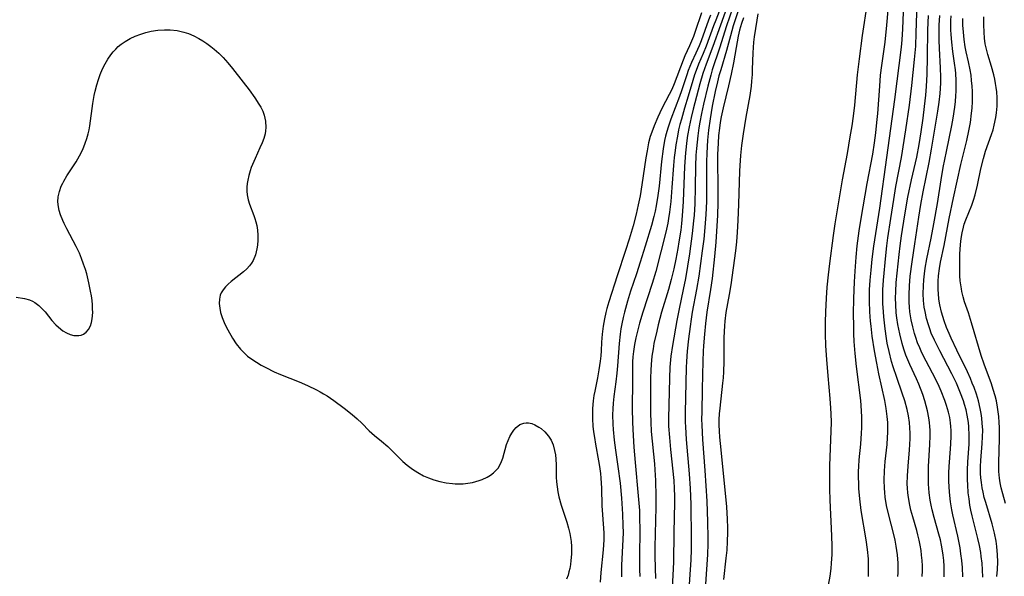
# Model space of a CAD drawing. Units: inches. Extents: x 2108328 to 2113780, y 191711 to 197172.
# Drawn here: x 2109385 to 2109519, y 193052 to 193128 of the extents above; entities that cross this region are included whole.
import ezdxf

# ---------------------------------------------------------------- set-up
doc = ezdxf.new("R2010")
doc.units = ezdxf.units.IN
doc.header["$MEASUREMENT"] = 0
doc.layers.add('c_16_T14S_R20E', color=104, linetype='Continuous')

msp = doc.modelspace()

# ---------------------------------------------------------------- linework, layer by layer
at = {"layer": 'c_16_T14S_R20E'}
for points in [[(2109483.57, 193130.91, 876), (2109482.31, 193127.09, 876), (2109481.91, 193125.71, 876), (2109481.36, 193123.7, 876), (2109480.59, 193121.11, 876), (2109480.36, 193120.28, 876), (2109480.15, 193119.46, 876), (2109479.86, 193118.16, 876), (2109479.44, 193116.14, 876), (2109479.14, 193114.43, 876), (2109478.94, 193112.88, 876), (2109478.8, 193111.54, 876), (2109478.69, 193109.76, 876), (2109478.67, 193108.57, 876), (2109478.68, 193105.49, 876), (2109478.64, 193103.17, 876), (2109478.57, 193101.42, 876), (2109478.44, 193099.64, 876), (2109478.28, 193098.06, 876), (2109478.08, 193096.47, 876), (2109477.6, 193093.01, 876), (2109477.31, 193091.21, 876), (2109476.72, 193088.12, 876), (2109476.56, 193087.17, 876), (2109476.42, 193086.18, 876), (2109476.21, 193084.5, 876), (2109476.04, 193082.83, 876), (2109475.94, 193081.44, 876), (2109475.9, 193080.6, 876), (2109475.78, 193074.5, 876), (2109475.78, 193073.16, 876), (2109475.8, 193072.52, 876), (2109475.89, 193070.83, 876), (2109476.3, 193066.15, 876), (2109476.44, 193064.16, 876), (2109476.52, 193062.01, 876), (2109476.58, 193057.33, 876), (2109476.58, 193055.86, 876), (2109476.53, 193054.47, 876), (2109476.2, 193049.79, 876)], [(2109504.69, 193052.19, 876), (2109504.71, 193052.7, 876), (2109504.72, 193053.36, 876), (2109504.71, 193054.01, 876), (2109504.63, 193055.13, 876), (2109504.47, 193056.31, 876), (2109504.32, 193057.11, 876), (2109504.15, 193057.9, 876), (2109503.39, 193060.69, 876), (2109503.13, 193061.86, 876), (2109502.95, 193063, 876), (2109502.89, 193063.59, 876), (2109502.85, 193064.19, 876), (2109502.82, 193065.31, 876), (2109502.87, 193066.57, 876), (2109502.98, 193067.85, 876), (2109503.21, 193070.16, 876), (2109503.28, 193071.08, 876), (2109503.31, 193071.75, 876), (2109503.32, 193072.41, 876), (2109503.31, 193073.13, 876), (2109503.24, 193073.94, 876), (2109503.1, 193075.02, 876), (2109502.9, 193076.13, 876), (2109502.1, 193079.74, 876), (2109501.81, 193081.2, 876), (2109501.51, 193082.88, 876), (2109501.2, 193084.87, 876), (2109501.04, 193086.21, 876), (2109500.98, 193086.9, 876), (2109500.89, 193088.17, 876), (2109500.84, 193089.61, 876), (2109500.85, 193091.15, 876), (2109500.93, 193092.48, 876), (2109501.05, 193093.84, 876), (2109501.2, 193095.32, 876), (2109501.43, 193097.1, 876), (2109502.22, 193102.29, 876), (2109503.19, 193109.17, 876), (2109504.28, 193117.07, 876), (2109505.18, 193124.19, 876), (2109505.27, 193125.16, 876), (2109505.37, 193126.65, 876), (2109505.55, 193131.24, 876)], [(2109480.86, 193130.2, 882), (2109479.91, 193127.85, 882), (2109479.62, 193127.08, 882), (2109478.61, 193124.29, 882), (2109478.21, 193123.29, 882), (2109477.59, 193121.86, 882), (2109477.25, 193121, 882), (2109477.05, 193120.41, 882), (2109476.81, 193119.66, 882), (2109476.18, 193117.52, 882), (2109475.68, 193115.87, 882), (2109475.24, 193114.37, 882), (2109475.05, 193113.64, 882), (2109474.87, 193112.91, 882), (2109474.7, 193112.08, 882), (2109474.49, 193110.88, 882), (2109474.39, 193110.13, 882), (2109474.28, 193109.15, 882), (2109474.19, 193108.09, 882), (2109473.97, 193105.1, 882), (2109473.8, 193103.18, 882), (2109473.63, 193101.72, 882), (2109473.5, 193100.86, 882), (2109473.39, 193100.23, 882), (2109473.12, 193099.02, 882), (2109471.76, 193093.68, 882), (2109471.27, 193092.03, 882), (2109469.99, 193088.14, 882), (2109469.55, 193086.65, 882), (2109469.35, 193085.9, 882), (2109469.05, 193084.65, 882), (2109468.87, 193083.72, 882), (2109468.73, 193082.79, 882), (2109468.66, 193082.05, 882), (2109468.62, 193081.36, 882), (2109468.61, 193080.44, 882), (2109468.6, 193078.76, 882), (2109468.56, 193075.06, 882), (2109468.58, 193073.12, 882), (2109468.67, 193071.35, 882), (2109468.79, 193069.78, 882), (2109468.96, 193067.69, 882), (2109469.39, 193063.14, 882), (2109469.53, 193061.15, 882), (2109469.57, 193059.88, 882), (2109469.58, 193058.8, 882), (2109469.53, 193054.64, 882), (2109469.55, 193053.15, 882), (2109469.58, 193052.17, 882)], [(2109481.67, 193130.18, 880), (2109480.55, 193127.18, 880), (2109479.53, 193124.25, 880), (2109478.61, 193121.84, 880), (2109478.17, 193120.59, 880), (2109477.77, 193119.18, 880), (2109476.85, 193115.72, 880), (2109476.58, 193114.61, 880), (2109476.3, 193113.33, 880), (2109476.09, 193112.14, 880), (2109475.99, 193111.47, 880), (2109475.81, 193109.82, 880), (2109475.69, 193107.93, 880), (2109475.5, 193103.17, 880), (2109475.37, 193101.25, 880), (2109475.27, 193100.18, 880), (2109475.16, 193099.3, 880), (2109474.92, 193097.72, 880), (2109474.76, 193096.79, 880), (2109474.48, 193095.35, 880), (2109474.2, 193094.04, 880), (2109473.84, 193092.56, 880), (2109473.48, 193091.2, 880), (2109472.56, 193088.13, 880), (2109472.1, 193086.42, 880), (2109471.89, 193085.56, 880), (2109471.52, 193083.86, 880), (2109471.4, 193083.17, 880), (2109471.25, 193082.13, 880), (2109471.15, 193081.01, 880), (2109471.1, 193080.27, 880), (2109471.06, 193079.16, 880), (2109471.03, 193077.25, 880), (2109471.03, 193074.4, 880), (2109471.07, 193073.18, 880), (2109471.15, 193071.9, 880), (2109471.59, 193067.52, 880), (2109471.65, 193066.7, 880), (2109471.71, 193065.23, 880), (2109471.75, 193063.08, 880), (2109471.76, 193061.6, 880), (2109471.65, 193056.17, 880), (2109471.65, 193055.02, 880), (2109471.68, 193053.31, 880), (2109471.72, 193051.91, 880)], [(2109482.22, 193129.41, 878), (2109481.4, 193127.09, 878), (2109480.43, 193124.05, 878), (2109479.44, 193121.07, 878), (2109479.24, 193120.38, 878), (2109478.85, 193118.88, 878), (2109478.26, 193116.44, 878), (2109477.97, 193115.14, 878), (2109477.75, 193113.98, 878), (2109477.62, 193113.21, 878), (2109477.47, 193112.1, 878), (2109477.29, 193110.37, 878), (2109477.23, 193109.5, 878), (2109477.17, 193107.98, 878), (2109477.13, 193105.14, 878), (2109477.06, 193102.88, 878), (2109476.97, 193101.32, 878), (2109476.91, 193100.54, 878), (2109476.73, 193098.82, 878), (2109476.34, 193096.09, 878), (2109475.79, 193092.73, 878), (2109475.51, 193091.2, 878), (2109474.96, 193088.61, 878), (2109474.64, 193087, 878), (2109474.03, 193083.58, 878), (2109473.82, 193082.13, 878), (2109473.69, 193080.67, 878), (2109473.61, 193079.16, 878), (2109473.5, 193073.67, 878), (2109473.51, 193072.65, 878), (2109473.61, 193071.08, 878), (2109473.75, 193069.47, 878), (2109474.21, 193065.23, 878), (2109474.28, 193064.15, 878), (2109474.31, 193063.11, 878), (2109474.3, 193062.26, 878), (2109474.2, 193058.16, 878), (2109474.16, 193054.13, 878), (2109474.1, 193052.38, 878), (2109473.97, 193049.78, 878)], [(2109495.23, 193051.02, 872), (2109495.46, 193052.22, 872), (2109495.6, 193053.3, 872), (2109495.67, 193054, 872), (2109495.73, 193055.18, 872), (2109495.75, 193056.33, 872), (2109495.72, 193057.74, 872), (2109495.48, 193062.58, 872), (2109495.44, 193064.09, 872), (2109495.42, 193065.17, 872), (2109495.44, 193067.27, 872), (2109495.63, 193071.97, 872), (2109495.65, 193073.16, 872), (2109495.63, 193074.33, 872), (2109495.59, 193075.09, 872), (2109495.5, 193076.39, 872), (2109495.19, 193079.47, 872), (2109495.01, 193081.72, 872), (2109494.89, 193083.56, 872), (2109494.84, 193085.17, 872), (2109494.85, 193086.76, 872), (2109494.9, 193088.17, 872), (2109494.99, 193090.04, 872), (2109495.09, 193091.53, 872), (2109495.24, 193093.19, 872), (2109495.42, 193094.77, 872), (2109495.94, 193098.57, 872), (2109496.17, 193100.15, 872), (2109497.15, 193106.14, 872), (2109497.82, 193109.72, 872), (2109498.22, 193112, 872), (2109498.46, 193113.46, 872), (2109498.65, 193114.81, 872), (2109498.82, 193116.28, 872), (2109499.2, 193120.43, 872), (2109499.45, 193122.6, 872), (2109499.87, 193125.74, 872), (2109500.55, 193130.18, 872)], [(2109500.67, 193052.2, 874), (2109500.71, 193053.25, 874), (2109500.71, 193053.93, 874), (2109500.68, 193054.61, 874), (2109500.57, 193055.84, 874), (2109500.39, 193057.19, 874), (2109499.71, 193061.18, 874), (2109499.51, 193062.75, 874), (2109499.39, 193064.17, 874), (2109499.36, 193064.9, 874), (2109499.34, 193065.67, 874), (2109499.35, 193066.45, 874), (2109499.38, 193067.15, 874), (2109499.44, 193068.05, 874), (2109499.63, 193070.17, 874), (2109499.75, 193071.66, 874), (2109499.78, 193072.42, 874), (2109499.8, 193073.16, 874), (2109499.79, 193073.87, 874), (2109499.76, 193074.71, 874), (2109499.64, 193076.14, 874), (2109499.05, 193080.76, 874), (2109498.87, 193082.53, 874), (2109498.76, 193084.13, 874), (2109498.71, 193085.17, 874), (2109498.68, 193086.22, 874), (2109498.66, 193087.93, 874), (2109498.7, 193090.01, 874), (2109498.79, 193092.27, 874), (2109498.87, 193093.73, 874), (2109499.02, 193095.6, 874), (2109499.17, 193097.15, 874), (2109499.44, 193099.21, 874), (2109499.7, 193100.87, 874), (2109500.51, 193105.62, 874), (2109501.26, 193109.64, 874), (2109501.5, 193111.16, 874), (2109501.67, 193112.51, 874), (2109501.83, 193113.91, 874), (2109501.95, 193115.17, 874), (2109502.22, 193118.89, 874), (2109502.34, 193120.38, 874), (2109502.49, 193121.68, 874), (2109502.94, 193124.83, 874), (2109503.2, 193127.17, 874), (2109503.37, 193129.19, 874)], [(2109508.01, 193052.17, 878), (2109508.03, 193052.96, 878), (2109508.02, 193053.66, 878), (2109507.99, 193054.36, 878), (2109507.92, 193055.11, 878), (2109507.84, 193055.73, 878), (2109507.72, 193056.44, 878), (2109507.57, 193057.15, 878), (2109507.4, 193057.86, 878), (2109507.25, 193058.46, 878), (2109506.7, 193060.3, 878), (2109506.45, 193061.23, 878), (2109506.29, 193061.9, 878), (2109506.11, 193062.93, 878), (2109506.03, 193063.56, 878), (2109505.98, 193064.19, 878), (2109505.96, 193064.8, 878), (2109505.99, 193065.86, 878), (2109506.08, 193067.18, 878), (2109506.28, 193069.42, 878), (2109506.33, 193070.16, 878), (2109506.36, 193070.97, 878), (2109506.36, 193071.69, 878), (2109506.33, 193072.4, 878), (2109506.27, 193073.11, 878), (2109506.13, 193074.04, 878), (2109505.95, 193074.92, 878), (2109505.63, 193076.09, 878), (2109505.29, 193077.14, 878), (2109504.53, 193079.26, 878), (2109504.05, 193080.7, 878), (2109503.83, 193081.43, 878), (2109503.49, 193082.78, 878), (2109503.25, 193083.94, 878), (2109503.14, 193084.56, 878), (2109502.94, 193085.86, 878), (2109502.76, 193087.48, 878), (2109502.71, 193088.16, 878), (2109502.66, 193089.31, 878), (2109502.65, 193090.03, 878), (2109502.66, 193091.15, 878), (2109502.74, 193092.47, 878), (2109503.05, 193095.82, 878), (2109503.19, 193097.15, 878), (2109503.33, 193098.25, 878), (2109503.71, 193100.85, 878), (2109504.13, 193103.46, 878), (2109504.43, 193105.24, 878), (2109505.16, 193109.18, 878), (2109505.78, 193112.91, 878), (2109506.28, 193116.27, 878), (2109506.6, 193118.94, 878), (2109506.96, 193122.49, 878), (2109507.11, 193124.3, 878), (2109507.19, 193126.1, 878), (2109507.29, 193130.16, 878)], [(2109478, 193128.86, 886), (2109477.14, 193126.3, 886), (2109476.88, 193125.63, 886), (2109476.35, 193124.36, 886), (2109475.73, 193123.01, 886), (2109475.49, 193122.42, 886), (2109474.26, 193119.2, 886), (2109473.93, 193118.43, 886), (2109473.6, 193117.75, 886), (2109472.6, 193115.84, 886), (2109472.03, 193114.64, 886), (2109471.53, 193113.47, 886), (2109471.21, 193112.63, 886), (2109471.01, 193112.01, 886), (2109470.78, 193111.14, 886), (2109470.58, 193110.09, 886), (2109470.42, 193109.14, 886), (2109469.89, 193105.45, 886), (2109469.64, 193103.94, 886), (2109469.38, 193102.71, 886), (2109469.09, 193101.48, 886), (2109468.68, 193099.89, 886), (2109468.15, 193098.06, 886), (2109467.66, 193096.51, 886), (2109466.52, 193093.07, 886), (2109465.4, 193089.55, 886), (2109465.12, 193088.62, 886), (2109464.98, 193088.09, 886), (2109464.79, 193087.25, 886), (2109464.61, 193086.24, 886), (2109464.47, 193085.16, 886), (2109464.4, 193084.05, 886), (2109464.35, 193082.87, 886), (2109464.3, 193082.18, 886), (2109464.22, 193081.47, 886), (2109464.04, 193080.28, 886), (2109463.84, 193079.22, 886), (2109463.46, 193077.41, 886), (2109463.35, 193076.81, 886), (2109463.24, 193076.09, 886), (2109463.15, 193075.02, 886), (2109463.14, 193074.32, 886), (2109463.15, 193073.62, 886), (2109463.21, 193072.62, 886), (2109463.3, 193071.85, 886), (2109463.41, 193071.07, 886), (2109463.55, 193070.19, 886), (2109463.98, 193067.9, 886), (2109464.11, 193067.13, 886), (2109464.23, 193066.21, 886), (2109464.3, 193065.57, 886), (2109464.39, 193064.19, 886), (2109464.44, 193061.78, 886), (2109464.46, 193061.21, 886), (2109464.61, 193059.33, 886), (2109464.68, 193058.11, 886), (2109464.68, 193057.19, 886), (2109464.6, 193055.81, 886), (2109464.3, 193052.72, 886), (2109464.2, 193051.42, 886)], [(2109479.22, 193128.54, 884), (2109478.93, 193127.82, 884), (2109477.93, 193125.01, 884), (2109477.67, 193124.35, 884), (2109477.22, 193123.34, 884), (2109476.63, 193122.08, 884), (2109476.19, 193121.01, 884), (2109475.97, 193120.42, 884), (2109475.25, 193118.23, 884), (2109474.97, 193117.44, 884), (2109473.8, 193114.39, 884), (2109473.44, 193113.31, 884), (2109473.25, 193112.69, 884), (2109473.09, 193112.07, 884), (2109472.97, 193111.49, 884), (2109472.77, 193110.33, 884), (2109472.56, 193108.61, 884), (2109472.23, 193105.26, 884), (2109472.06, 193103.98, 884), (2109471.83, 193102.58, 884), (2109471.69, 193101.85, 884), (2109471.52, 193101.13, 884), (2109471.2, 193099.94, 884), (2109470.3, 193097.12, 884), (2109469.64, 193094.93, 884), (2109469.13, 193093.36, 884), (2109468.33, 193091.01, 884), (2109467.9, 193089.63, 884), (2109467.49, 193088.12, 884), (2109467.33, 193087.43, 884), (2109467.15, 193086.57, 884), (2109467.02, 193085.86, 884), (2109466.92, 193085.14, 884), (2109466.78, 193083.89, 884), (2109466.56, 193080.83, 884), (2109466.48, 193079.85, 884), (2109466.35, 193078.66, 884), (2109466.08, 193076.66, 884), (2109465.98, 193075.77, 884), (2109465.93, 193074.99, 884), (2109465.9, 193074.19, 884), (2109465.91, 193072.91, 884), (2109465.95, 193072.19, 884), (2109466.09, 193070.73, 884), (2109466.27, 193069.38, 884), (2109466.62, 193067.14, 884), (2109466.9, 193064.9, 884), (2109467.09, 193062.85, 884), (2109467.24, 193060.67, 884), (2109467.3, 193059.14, 884), (2109467.31, 193058.16, 884), (2109467.29, 193057.2, 884), (2109467.12, 193053.74, 884), (2109467.09, 193052.88, 884), (2109467.1, 193052.16, 884)], [(2109483.69, 193128.17, 874), (2109483.43, 193127.37, 874), (2109483.17, 193126.46, 874), (2109482.98, 193125.65, 874), (2109482.68, 193124.14, 874), (2109482.32, 193122.04, 874), (2109482.02, 193120.49, 874), (2109481.67, 193118.91, 874), (2109480.93, 193115.91, 874), (2109480.67, 193114.71, 874), (2109480.53, 193113.93, 874), (2109480.42, 193113.14, 874), (2109480.31, 193112.15, 874), (2109480.23, 193111.12, 874), (2109480.16, 193109.56, 874), (2109480.15, 193108.78, 874), (2109480.21, 193105.12, 874), (2109480.21, 193103.06, 874), (2109480.16, 193101.28, 874), (2109480.04, 193099.16, 874), (2109479.92, 193097.64, 874), (2109479.74, 193095.72, 874), (2109479.41, 193092.72, 874), (2109479.2, 193091.2, 874), (2109478.7, 193088.12, 874), (2109478.51, 193086.61, 874), (2109478.37, 193085.16, 874), (2109478.25, 193083.56, 874), (2109478.2, 193082.84, 874), (2109478.15, 193081.48, 874), (2109478.09, 193077.67, 874), (2109478.01, 193074.55, 874), (2109478, 193073.57, 874), (2109478.01, 193072.76, 874), (2109478.12, 193070.82, 874), (2109478.44, 193066.61, 874), (2109478.69, 193062.43, 874), (2109478.82, 193059.61, 874), (2109478.86, 193057.45, 874), (2109478.86, 193056.62, 874), (2109478.81, 193055.18, 874), (2109478.52, 193051.15, 874)], [(2109485.64, 193128.69, 872), (2109485.52, 193127.83, 872), (2109485.15, 193125.59, 872), (2109485.06, 193124.86, 872), (2109484.99, 193124.13, 872), (2109484.95, 193123.4, 872), (2109484.89, 193121.15, 872), (2109484.86, 193120.47, 872), (2109484.79, 193119.55, 872), (2109484.72, 193118.87, 872), (2109484.55, 193117.59, 872), (2109484.02, 193114.63, 872), (2109483.65, 193112.37, 872), (2109483.44, 193110.8, 872), (2109483.29, 193109.45, 872), (2109483.19, 193108.07, 872), (2109483.15, 193107.3, 872), (2109483.03, 193102.82, 872), (2109482.93, 193100.59, 872), (2109482.84, 193099.01, 872), (2109482.73, 193097.68, 872), (2109482.59, 193096.48, 872), (2109481.95, 193091.84, 872), (2109481.74, 193090.54, 872), (2109481.3, 193088.09, 872), (2109481.16, 193086.93, 872), (2109481.1, 193086.27, 872), (2109481.03, 193084.7, 872), (2109481.01, 193081.43, 872), (2109480.96, 193080, 872), (2109480.91, 193079.19, 872), (2109480.85, 193078.48, 872), (2109480.46, 193075.1, 872), (2109480.4, 193074.31, 872), (2109480.36, 193073.52, 872), (2109480.36, 193072.8, 872), (2109480.39, 193071.96, 872), (2109480.44, 193071.13, 872), (2109480.51, 193070.29, 872), (2109480.86, 193067.15, 872), (2109481.39, 193061.68, 872), (2109481.49, 193059.99, 872), (2109481.52, 193058.79, 872), (2109481.52, 193058.17, 872), (2109481.48, 193056.95, 872), (2109481.41, 193055.77, 872), (2109481.31, 193054.69, 872), (2109480.98, 193051.79, 872)], [(2109510.99, 193052.16, 880), (2109511, 193052.82, 880), (2109510.98, 193053.6, 880), (2109510.93, 193054.38, 880), (2109510.85, 193055.1, 880), (2109510.77, 193055.69, 880), (2109510.63, 193056.44, 880), (2109510.46, 193057.19, 880), (2109510.27, 193057.93, 880), (2109509.62, 193060.2, 880), (2109509.35, 193061.24, 880), (2109509.2, 193061.9, 880), (2109509.08, 193062.56, 880), (2109508.94, 193063.57, 880), (2109508.88, 193064.2, 880), (2109508.85, 193064.74, 880), (2109508.83, 193065.96, 880), (2109508.87, 193067.17, 880), (2109509.04, 193070.16, 880), (2109509.07, 193071.3, 880), (2109509.06, 193072.1, 880), (2109509.03, 193072.61, 880), (2109508.99, 193073.12, 880), (2109508.9, 193073.78, 880), (2109508.72, 193074.71, 880), (2109508.55, 193075.41, 880), (2109508.35, 193076.1, 880), (2109508.06, 193076.94, 880), (2109507.53, 193078.33, 880), (2109507.2, 193079.07, 880), (2109506.32, 193081, 880), (2109506.05, 193081.64, 880), (2109505.79, 193082.28, 880), (2109505.51, 193083.09, 880), (2109505.27, 193083.87, 880), (2109504.93, 193085.2, 880), (2109504.69, 193086.44, 880), (2109504.55, 193087.35, 880), (2109504.47, 193088.05, 880), (2109504.39, 193089.18, 880), (2109504.37, 193090.06, 880), (2109504.39, 193090.93, 880), (2109504.46, 193092.15, 880), (2109504.86, 193095.99, 880), (2109505, 193097.15, 880), (2109505.19, 193098.53, 880), (2109505.63, 193101.37, 880), (2109506.06, 193103.79, 880), (2109506.54, 193106.13, 880), (2109507.25, 193109.23, 880), (2109507.58, 193110.95, 880), (2109507.85, 193112.65, 880), (2109508.11, 193114.5, 880), (2109508.32, 193116.1, 880), (2109508.48, 193117.63, 880), (2109508.58, 193118.82, 880), (2109508.67, 193120.51, 880), (2109508.73, 193122.8, 880), (2109508.78, 193126.52, 880), (2109508.87, 193128.48, 880)], [(2109513.52, 193052.15, 882), (2109513.46, 193053.43, 882), (2109513.37, 193054.38, 882), (2109513.26, 193055.27, 882), (2109513.14, 193056.08, 882), (2109512.84, 193057.69, 882), (2109512.16, 193060.59, 882), (2109512.03, 193061.24, 882), (2109511.84, 193062.36, 882), (2109511.7, 193063.65, 882), (2109511.62, 193065.14, 882), (2109511.61, 193066.27, 882), (2109511.64, 193067.14, 882), (2109511.69, 193067.73, 882), (2109511.9, 193070.18, 882), (2109511.95, 193071.31, 882), (2109511.94, 193072.04, 882), (2109511.91, 193072.57, 882), (2109511.86, 193073.09, 882), (2109511.73, 193073.83, 882), (2109511.56, 193074.55, 882), (2109511.3, 193075.46, 882), (2109511.07, 193076.12, 882), (2109510.58, 193077.37, 882), (2109510.29, 193078.03, 882), (2109509.79, 193079.08, 882), (2109508.53, 193081.47, 882), (2109507.96, 193082.61, 882), (2109507.66, 193083.27, 882), (2109507.37, 193083.97, 882), (2109507.11, 193084.68, 882), (2109506.93, 193085.25, 882), (2109506.7, 193086.12, 882), (2109506.49, 193087.11, 882), (2109506.33, 193088.19, 882), (2109506.27, 193088.83, 882), (2109506.23, 193089.49, 882), (2109506.21, 193090.48, 882), (2109506.25, 193091.73, 882), (2109506.36, 193093.05, 882), (2109506.61, 193094.96, 882), (2109507, 193097.41, 882), (2109507.54, 193101.04, 882), (2109507.82, 193102.78, 882), (2109508.13, 193104.48, 882), (2109508.92, 193108.47, 882), (2109509.26, 193110.29, 882), (2109510.12, 193115.45, 882), (2109510.3, 193116.69, 882), (2109510.44, 193117.87, 882), (2109510.49, 193118.55, 882), (2109510.52, 193119.32, 882), (2109510.53, 193120.1, 882), (2109510.5, 193121.37, 882), (2109510.35, 193123.99, 882), (2109510.3, 193125.14, 882), (2109510.29, 193125.93, 882), (2109510.31, 193127.15, 882), (2109510.41, 193128.49, 882)], [(2109516.22, 193052.08, 884), (2109516.2, 193053.08, 884), (2109516.13, 193053.99, 884), (2109516.03, 193054.89, 884), (2109515.95, 193055.44, 884), (2109515.78, 193056.4, 884), (2109515.58, 193057.34, 884), (2109515.4, 193058.1, 884), (2109514.8, 193060.44, 884), (2109514.62, 193061.22, 884), (2109514.49, 193061.9, 884), (2109514.36, 193062.73, 884), (2109514.26, 193063.56, 884), (2109514.18, 193064.65, 884), (2109514.16, 193065.32, 884), (2109514.16, 193066.67, 884), (2109514.21, 193067.78, 884), (2109514.36, 193070.19, 884), (2109514.38, 193071.37, 884), (2109514.33, 193072.53, 884), (2109514.27, 193073.12, 884), (2109514.11, 193074.14, 884), (2109513.95, 193074.86, 884), (2109513.75, 193075.57, 884), (2109513.59, 193076.1, 884), (2109513.22, 193077.14, 884), (2109512.94, 193077.82, 884), (2109512.65, 193078.48, 884), (2109512.02, 193079.77, 884), (2109510.39, 193082.88, 884), (2109509.66, 193084.33, 884), (2109509.23, 193085.29, 884), (2109509.02, 193085.85, 884), (2109508.83, 193086.42, 884), (2109508.59, 193087.27, 884), (2109508.38, 193088.22, 884), (2109508.28, 193088.82, 884), (2109508.19, 193089.71, 884), (2109508.14, 193090.61, 884), (2109508.15, 193091.7, 884), (2109508.21, 193092.53, 884), (2109508.3, 193093.36, 884), (2109508.4, 193094.11, 884), (2109508.63, 193095.37, 884), (2109509.22, 193098.22, 884), (2109509.58, 193100.16, 884), (2109510.06, 193102.93, 884), (2109510.56, 193106.11, 884), (2109510.86, 193107.81, 884), (2109511.28, 193109.98, 884), (2109512.01, 193113.54, 884), (2109512.19, 193114.52, 884), (2109512.42, 193116, 884), (2109512.51, 193116.77, 884), (2109512.58, 193117.55, 884), (2109512.62, 193118.17, 884), (2109512.63, 193118.68, 884), (2109512.62, 193119.63, 884), (2109512.56, 193120.59, 884), (2109512.51, 193121.11, 884), (2109512.4, 193121.99, 884), (2109512.16, 193123.57, 884), (2109512.01, 193124.86, 884), (2109511.93, 193125.91, 884), (2109511.91, 193126.53, 884), (2109511.91, 193127.8, 884), (2109511.94, 193128.44, 884)], [(2109518.16, 193052.21, 886), (2109518.24, 193053.15, 886), (2109518.26, 193054.17, 886), (2109518.23, 193055.14, 886), (2109518.13, 193056.26, 886), (2109518.04, 193056.98, 886), (2109517.84, 193058.07, 886), (2109517.52, 193059.35, 886), (2109516.64, 193062.23, 886), (2109516.44, 193062.94, 886), (2109516.27, 193063.65, 886), (2109516.15, 193064.23, 886), (2109516.04, 193064.97, 886), (2109515.97, 193065.59, 886), (2109515.92, 193066.21, 886), (2109515.91, 193067.14, 886), (2109515.95, 193067.96, 886), (2109516.16, 193070.26, 886), (2109516.21, 193071.18, 886), (2109516.22, 193072.11, 886), (2109516.17, 193073.03, 886), (2109516.1, 193073.7, 886), (2109516.01, 193074.37, 886), (2109515.88, 193075.04, 886), (2109515.63, 193076.09, 886), (2109515.36, 193076.98, 886), (2109515.04, 193077.87, 886), (2109514.8, 193078.49, 886), (2109514.54, 193079.1, 886), (2109514.15, 193080, 886), (2109512.69, 193082.96, 886), (2109511.92, 193084.6, 886), (2109511.65, 193085.22, 886), (2109511.31, 193086.05, 886), (2109510.98, 193086.95, 886), (2109510.61, 193088.15, 886), (2109510.39, 193089.15, 886), (2109510.27, 193089.9, 886), (2109510.19, 193090.66, 886), (2109510.16, 193091.17, 886), (2109510.16, 193091.66, 886), (2109510.17, 193092.36, 886), (2109510.22, 193093.06, 886), (2109510.35, 193094.09, 886), (2109510.5, 193094.93, 886), (2109510.98, 193097.21, 886), (2109511.67, 193100.85, 886), (2109512.27, 193103.69, 886), (2109513.27, 193108.21, 886), (2109514.06, 193111.49, 886), (2109514.34, 193112.78, 886), (2109514.55, 193113.92, 886), (2109514.72, 193115.19, 886), (2109514.78, 193115.88, 886), (2109514.83, 193116.76, 886), (2109514.84, 193117.46, 886), (2109514.83, 193118.15, 886), (2109514.79, 193118.87, 886), (2109514.72, 193119.65, 886), (2109514.63, 193120.37, 886), (2109514.52, 193121.08, 886), (2109514.3, 193122.16, 886), (2109513.99, 193123.54, 886), (2109513.85, 193124.23, 886), (2109513.7, 193125.23, 886), (2109513.6, 193126.19, 886), (2109513.54, 193127.16, 886), (2109513.52, 193128.06, 886)], [(2109519.34, 193062.11, 888), (2109518.94, 193063.41, 888), (2109518.72, 193064.26, 888), (2109518.59, 193064.91, 888), (2109518.5, 193065.56, 888), (2109518.42, 193066.48, 888), (2109518.4, 193067.14, 888), (2109518.4, 193067.69, 888), (2109518.52, 193070.91, 888), (2109518.51, 193072.43, 888), (2109518.47, 193073.15, 888), (2109518.4, 193073.96, 888), (2109518.33, 193074.59, 888), (2109518.24, 193075.22, 888), (2109518.08, 193076.07, 888), (2109517.91, 193076.76, 888), (2109517.66, 193077.63, 888), (2109517.4, 193078.4, 888), (2109516.41, 193081.05, 888), (2109516.02, 193082.24, 888), (2109514.72, 193086.68, 888), (2109514.28, 193088.03, 888), (2109513.76, 193089.53, 888), (2109513.55, 193090.23, 888), (2109513.39, 193090.94, 888), (2109513.32, 193091.3, 888), (2109513.17, 193092.39, 888), (2109513.12, 193093.08, 888), (2109513.09, 193093.77, 888), (2109513.09, 193095.25, 888), (2109513.12, 193096.02, 888), (2109513.22, 193097.34, 888), (2109513.31, 193098.14, 888), (2109513.44, 193098.92, 888), (2109513.61, 193099.68, 888), (2109513.72, 193100.08, 888), (2109513.91, 193100.67, 888), (2109514.73, 193102.69, 888), (2109514.97, 193103.37, 888), (2109515.18, 193104.07, 888), (2109515.51, 193105.4, 888), (2109515.98, 193107.62, 888), (2109516.31, 193109.02, 888), (2109516.61, 193110.02, 888), (2109517.44, 193112.31, 888), (2109517.63, 193112.93, 888), (2109517.8, 193113.56, 888), (2109518.02, 193114.62, 888), (2109518.1, 193115.23, 888), (2109518.18, 193116.13, 888), (2109518.2, 193116.7, 888), (2109518.19, 193117.26, 888), (2109518.13, 193118.11, 888), (2109518.07, 193118.68, 888), (2109517.98, 193119.25, 888), (2109517.87, 193119.81, 888), (2109517.73, 193120.42, 888), (2109517.42, 193121.52, 888), (2109516.91, 193123.16, 888), (2109516.67, 193124.09, 888), (2109516.57, 193124.62, 888), (2109516.47, 193125.4, 888), (2109516.4, 193126.2, 888), (2109516.36, 193127.19, 888), (2109516.36, 193128.29, 888)], [(2109384.77, 193090.18, 888), (2109385.94, 193089.98, 888), (2109386.61, 193089.81, 888), (2109387, 193089.65, 888), (2109387.34, 193089.45, 888), (2109387.87, 193089.04, 888), (2109388.37, 193088.54, 888), (2109388.71, 193088.16, 888), (2109389.65, 193087.02, 888), (2109390.19, 193086.42, 888), (2109390.84, 193085.81, 888), (2109391.14, 193085.59, 888), (2109391.62, 193085.31, 888), (2109392.12, 193085.1, 888), (2109392.62, 193084.97, 888), (2109393.29, 193084.94, 888), (2109393.62, 193085.02, 888), (2109393.94, 193085.15, 888), (2109394.31, 193085.42, 888), (2109394.62, 193085.78, 888), (2109394.89, 193086.29, 888), (2109395.03, 193086.75, 888), (2109395.13, 193087.25, 888), (2109395.2, 193088.08, 888), (2109395.19, 193088.59, 888), (2109395.16, 193089.11, 888), (2109395.1, 193089.73, 888), (2109395.01, 193090.35, 888), (2109394.9, 193090.97, 888), (2109394.67, 193092.12, 888), (2109394.38, 193093.33, 888), (2109394.21, 193093.92, 888), (2109393.96, 193094.68, 888), (2109393.68, 193095.42, 888), (2109393.38, 193096.14, 888), (2109392.94, 193097.08, 888), (2109391.66, 193099.48, 888), (2109391.31, 193100.19, 888), (2109391.12, 193100.62, 888), (2109390.81, 193101.39, 888), (2109390.65, 193101.94, 888), (2109390.53, 193102.48, 888), (2109390.47, 193103.15, 888), (2109390.52, 193103.83, 888), (2109390.67, 193104.55, 888), (2109390.92, 193105.25, 888), (2109391.12, 193105.69, 888), (2109391.26, 193105.95, 888), (2109391.67, 193106.67, 888), (2109392.94, 193108.59, 888), (2109393.42, 193109.41, 888), (2109393.84, 193110.27, 888), (2109394.18, 193111.11, 888), (2109394.41, 193111.74, 888), (2109394.6, 193112.39, 888), (2109394.72, 193112.93, 888), (2109394.82, 193113.49, 888), (2109395.22, 193116.5, 888), (2109395.4, 193117.58, 888), (2109395.53, 193118.2, 888), (2109395.76, 193119.07, 888), (2109395.98, 193119.76, 888), (2109396.23, 193120.45, 888), (2109396.55, 193121.21, 888), (2109396.9, 193121.91, 888), (2109397.25, 193122.54, 888), (2109397.66, 193123.13, 888), (2109397.97, 193123.53, 888), (2109398.32, 193123.9, 888), (2109398.68, 193124.24, 888), (2109399.06, 193124.56, 888), (2109399.63, 193124.96, 888), (2109400.28, 193125.33, 888), (2109400.95, 193125.65, 888), (2109401.75, 193125.96, 888), (2109402.44, 193126.17, 888), (2109403.16, 193126.34, 888), (2109404.05, 193126.49, 888), (2109404.96, 193126.55, 888), (2109405.74, 193126.54, 888), (2109406.68, 193126.43, 888), (2109407.6, 193126.23, 888), (2109408.22, 193126.03, 888), (2109408.94, 193125.73, 888), (2109409.63, 193125.37, 888), (2109410.19, 193125.03, 888), (2109410.73, 193124.66, 888), (2109411.26, 193124.26, 888), (2109411.7, 193123.9, 888), (2109412.33, 193123.35, 888), (2109412.93, 193122.77, 888), (2109413.58, 193122.05, 888), (2109414.22, 193121.29, 888), (2109415.67, 193119.42, 888), (2109416.46, 193118.35, 888), (2109417.22, 193117.26, 888), (2109417.79, 193116.41, 888), (2109418.04, 193116, 888), (2109418.31, 193115.47, 888), (2109418.52, 193114.92, 888), (2109418.7, 193114.09, 888), (2109418.73, 193113.24, 888), (2109418.7, 193112.8, 888), (2109418.63, 193112.37, 888), (2109418.46, 193111.75, 888), (2109418.23, 193111.14, 888), (2109417.94, 193110.47, 888), (2109417.27, 193109.05, 888), (2109416.93, 193108.23, 888), (2109416.76, 193107.79, 888), (2109416.61, 193107.35, 888), (2109416.42, 193106.72, 888), (2109416.28, 193106.09, 888), (2109416.21, 193105.61, 888), (2109416.17, 193105.13, 888), (2109416.17, 193104.61, 888), (2109416.21, 193104.1, 888), (2109416.34, 193103.42, 888), (2109416.52, 193102.82, 888), (2109417.1, 193101.29, 888), (2109417.25, 193100.86, 888), (2109417.38, 193100.43, 888), (2109417.5, 193099.92, 888), (2109417.6, 193099.3, 888), (2109417.66, 193098.61, 888), (2109417.66, 193097.91, 888), (2109417.61, 193097.25, 888), (2109417.53, 193096.73, 888), (2109417.32, 193095.92, 888), (2109417, 193095.16, 888), (2109416.81, 193094.82, 888), (2109416.53, 193094.44, 888), (2109416.17, 193094.05, 888), (2109415.71, 193093.62, 888), (2109414.01, 193092.29, 888), (2109413.62, 193091.96, 888), (2109413.25, 193091.58, 888), (2109412.92, 193091.18, 888), (2109412.67, 193090.75, 888), (2109412.55, 193090.44, 888), (2109412.43, 193089.89, 888), (2109412.41, 193089.31, 888), (2109412.47, 193088.7, 888), (2109412.59, 193088.1, 888), (2109412.79, 193087.42, 888), (2109413.06, 193086.74, 888), (2109413.25, 193086.34, 888), (2109413.57, 193085.72, 888), (2109414.21, 193084.6, 888), (2109414.71, 193083.82, 888), (2109415.28, 193083.09, 888), (2109415.73, 193082.63, 888), (2109416.26, 193082.16, 888), (2109416.84, 193081.73, 888), (2109417.45, 193081.33, 888), (2109418.09, 193080.95, 888), (2109418.74, 193080.6, 888), (2109419.88, 193080.03, 888), (2109420.73, 193079.65, 888), (2109423.26, 193078.65, 888), (2109424.41, 193078.16, 888), (2109425.61, 193077.59, 888), (2109426.14, 193077.31, 888), (2109426.6, 193077.04, 888), (2109427.06, 193076.75, 888), (2109427.97, 193076.12, 888), (2109429.37, 193075.08, 888), (2109430.46, 193074.23, 888), (2109431.14, 193073.64, 888), (2109431.79, 193073.02, 888), (2109432.81, 193072, 888), (2109433.16, 193071.67, 888), (2109433.53, 193071.36, 888), (2109434.47, 193070.6, 888), (2109435.34, 193069.86, 888), (2109436.85, 193068.34, 888), (2109437.39, 193067.82, 888), (2109437.97, 193067.33, 888), (2109438.67, 193066.8, 888), (2109439.4, 193066.33, 888), (2109440.2, 193065.9, 888), (2109440.88, 193065.6, 888), (2109441.59, 193065.34, 888), (2109442.39, 193065.11, 888), (2109443.25, 193064.94, 888), (2109444.11, 193064.82, 888), (2109444.48, 193064.8, 888), (2109444.9, 193064.79, 888), (2109445.56, 193064.81, 888), (2109446.21, 193064.88, 888), (2109446.84, 193064.99, 888), (2109447.3, 193065.1, 888), (2109447.74, 193065.23, 888), (2109448.16, 193065.39, 888), (2109448.85, 193065.71, 888), (2109449.3, 193065.98, 888), (2109449.71, 193066.29, 888), (2109450.03, 193066.59, 888), (2109450.31, 193066.93, 888), (2109450.7, 193067.62, 888), (2109450.95, 193068.3, 888), (2109451.48, 193070.15, 888), (2109451.68, 193070.69, 888), (2109451.91, 193071.21, 888), (2109452.18, 193071.69, 888), (2109452.47, 193072.1, 888), (2109452.79, 193072.45, 888), (2109453.3, 193072.84, 888), (2109453.8, 193073.05, 888), (2109454.13, 193073.1, 888), (2109454.47, 193073.09, 888), (2109454.9, 193073, 888), (2109455.33, 193072.83, 888), (2109455.88, 193072.51, 888), (2109456.18, 193072.31, 888), (2109456.7, 193071.84, 888), (2109457.16, 193071.29, 888), (2109457.52, 193070.71, 888), (2109457.8, 193070.08, 888), (2109458.01, 193069.31, 888), (2109458.11, 193068.74, 888), (2109458.17, 193068.16, 888), (2109458.21, 193067.36, 888), (2109458.24, 193065.72, 888), (2109458.27, 193065.05, 888), (2109458.34, 193064.38, 888), (2109458.45, 193063.7, 888), (2109458.6, 193063.02, 888), (2109458.9, 193061.9, 888), (2109459.66, 193059.57, 888), (2109459.89, 193058.75, 888), (2109460.07, 193058.04, 888), (2109460.17, 193057.49, 888), (2109460.24, 193056.94, 888), (2109460.29, 193056.25, 888), (2109460.31, 193055.73, 888), (2109460.3, 193055.21, 888), (2109460.23, 193054.38, 888), (2109460.16, 193053.84, 888), (2109460.07, 193053.3, 888), (2109459.96, 193052.84, 888), (2109459.83, 193052.38, 888), (2109459.63, 193051.82, 888)]]:
    msp.add_polyline3d(points, dxfattribs=at)

doc.saveas('drawing.dxf')
